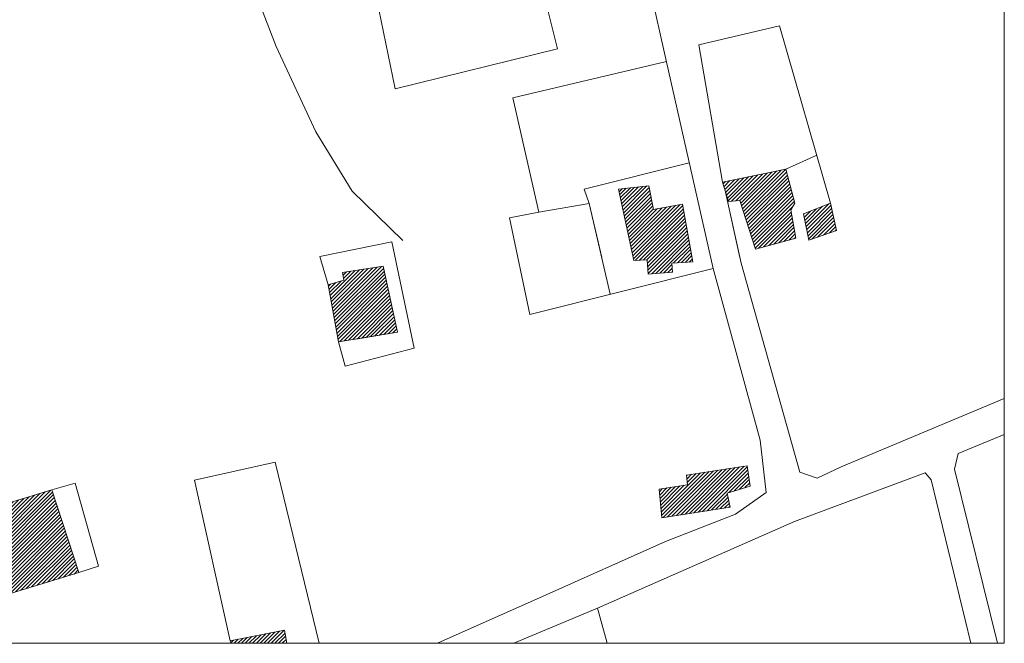
# Model space of a CAD drawing. Units: millimetres. Extents: x 447 to 1791, y -2006 to -704.
# Drawn here: x 907 to 1142, y -1384 to -1234 of the extents above; entities that cross this region are included whole.
import ezdxf

# ---------------------------------------------------------------- set-up
doc = ezdxf.new("R2010")
doc.units = ezdxf.units.MM
doc.layers.get('0').update_dxf_attribs({"lineweight": 9})
pattern_1 = [(45, (-5991.3673, -1941.00337), (-0.442481836, 0.442481836), [])]

msp = doc.modelspace()

# ---------------------------------------------------------------- hatches: boundary and pattern name
h = msp.add_hatch()
h.set_pattern_fill('ANSI31', color=254, scale=0.197091, style=0)
h.set_pattern_definition(pattern_1)
h.paths.add_polyline_path([(1050.095, -1274.934), (1057.349, -1274.148), (1058.518, -1279.781), (1065.456, -1278.566), (1067.855, -1292.346), (1062.852, -1292.62), (1063.017, -1294.807), (1057.193, -1295.247), (1056.974, -1291.889), (1053.753, -1292.045)])
h.paths.add_polyline_path([(1074.984, -1273.277), (1090.15, -1270.197), (1092.276, -1278.276), (1091.306, -1279.937), (1092.557, -1286.71), (1082.864, -1289.274), (1079.143, -1277.639), (1076.423, -1277.932)])
h.paths.add_polyline_path([(1094.371, -1280.883), (1100.812, -1278.319), (1102.282, -1284.846), (1095.684, -1287.187)])
h = msp.add_hatch()
h.set_pattern_fill('ANSI31', color=254, scale=0.197091, style=0)
h.set_pattern_definition(pattern_1)
h.paths.add_polyline_path([(980.679, -1297.842), (984.4, -1296.744), (984.069, -1294.897), (993.843, -1293.402), (997.251, -1309.188), (988.187, -1310.644), (986.111, -1310.977), (983.086, -1311.463)])
h = msp.add_hatch()
h.set_pattern_fill('ANSI31', color=254, scale=0.197091, style=0)
h.set_pattern_definition(pattern_1)
h.paths.add_polyline_path([(1076.829, -1350.987), (1060.476, -1353.543), (1059.85, -1346.683), (1066.604, -1345.671), (1066.354, -1343.334), (1080.894, -1341.125), (1081.613, -1345.952), (1076.11, -1347.641)])
h = msp.add_hatch()
h.set_pattern_fill('ANSI31', color=254, scale=0.197091, style=0)
h.set_pattern_definition(pattern_1)
h.paths.add_polyline_path([(862.015, -1370.737), (865.329, -1368.333), (862.234, -1360.285), (873.74, -1355.935), (878.743, -1365.433), (881.878, -1364.27), (883.231, -1367.857), (864.203, -1374.989)])
h.paths.add_polyline_path([(914.514, -1346.898), (920.987, -1366.66), (904.071, -1371.811), (898.943, -1351.635)])
h = msp.add_hatch()
h.set_pattern_fill('ANSI31', color=254, scale=0.197091, style=0)
h.set_pattern_definition(pattern_1)
h.paths.add_polyline_path([(957.424, -1383.574), (957.196, -1382.998), (970.204, -1380.441), (970.782, -1383.574)])

# ---------------------------------------------------------------- linework, layer by layer
for p, q in [((939.185, -1165.916), (968.234, -1240.816)), ((1045.154, -1170.7), (1060.976, -1241.684)), ((1029.645, -1217.838), (1035.492, -1241.383)), ((996.657, -1250.939), (991.654, -1226.593)), ((1069.325, -1240.433), (1088.617, -1235.856)), ((1069.325, -1240.433), (1088.617, -1235.856)), ((1100.812, -1278.319), (1088.617, -1235.856)), ((1100.812, -1278.319), (1088.617, -1235.856)), ((968.234, -1240.816), (977.677, -1261.234)), ((1035.492, -1241.383), (996.657, -1250.939)), ((1074.984, -1273.277), (1069.325, -1240.433)), ((1074.984, -1273.277), (1069.325, -1240.433)), ((1060.976, -1241.684), (1072.733, -1293.929)), ((1061.583, -1244.382), (1024.861, -1253.108)), ((1061.583, -1244.382), (1024.861, -1253.108)), ((1024.861, -1253.108), (1031.052, -1280.476)), ((1024.861, -1253.108), (1031.052, -1280.476)), ((977.677, -1261.234), (986.369, -1275.418)), ((1090.15, -1270.197), (1097.523, -1266.864)), ((1090.15, -1270.197), (1097.523, -1266.864)), ((1041.934, -1274.992), (1067.048, -1268.667)), ((1041.934, -1274.992), (1067.048, -1268.667)), ((1074.984, -1273.277), (1090.15, -1270.197)), ((1074.984, -1273.277), (1090.15, -1270.197)), ((1090.15, -1270.197), (1092.276, -1278.276)), ((1090.15, -1270.197), (1092.276, -1278.276)), ((1076.423, -1277.932), (1074.984, -1273.277)), ((1076.423, -1277.932), (1074.984, -1273.277)), ((986.369, -1275.418), (998.502, -1287.234)), ((1043.09, -1278.405), (1041.934, -1274.992)), ((1043.09, -1278.405), (1041.934, -1274.992)), ((1053.753, -1292.045), (1050.095, -1274.934)), ((1079.424, -1292.616), (1075.716, -1275.645)), ((1079.137, -1291.3), (1075.716, -1275.645)), ((1031.052, -1280.476), (1043.09, -1278.405)), ((1031.052, -1280.476), (1043.09, -1278.405)), ((1043.09, -1278.405), (1048.155, -1300.078)), ((1043.09, -1278.405), (1046.104, -1291.3)), ((1079.143, -1277.639), (1076.423, -1277.932)), ((1079.143, -1277.639), (1076.423, -1277.932)), ((1082.864, -1289.274), (1079.143, -1277.639)), ((1082.864, -1289.274), (1079.143, -1277.639)), ((1092.276, -1278.276), (1091.306, -1279.937)), ((1092.276, -1278.276), (1091.306, -1279.937)), ((1094.371, -1280.883), (1100.812, -1278.319)), ((1094.371, -1280.883), (1100.812, -1278.319)), ((1100.812, -1278.319), (1102.282, -1284.846)), ((1100.812, -1278.319), (1102.282, -1284.846)), ((1031.052, -1280.476), (1024.048, -1281.809)), ((1031.052, -1280.476), (1024.048, -1281.809)), ((1091.306, -1279.937), (1092.557, -1286.71)), ((1091.306, -1279.937), (1092.557, -1286.71)), ((1095.684, -1287.187), (1094.371, -1280.883)), ((1095.684, -1287.187), (1094.371, -1280.883)), ((1024.048, -1281.809), (1028.863, -1304.905)), ((1102.282, -1284.846), (1095.684, -1287.187)), ((1102.282, -1284.846), (1095.684, -1287.187)), ((978.677, -1291.088), (995.844, -1287.574)), ((978.677, -1291.088), (995.844, -1287.574)), ((995.844, -1287.574), (1001.191, -1313.007)), ((1092.557, -1286.71), (1082.864, -1289.274)), ((1092.557, -1286.71), (1082.864, -1289.274)), ((980.679, -1297.842), (978.677, -1291.088)), ((978.74, -1291.3), (978.677, -1291.088)), ((1093.527, -1342.618), (1079.424, -1292.616)), ((993.843, -1293.402), (997.251, -1309.188)), ((1028.863, -1304.905), (1072.733, -1293.929)), ((1072.733, -1293.929), (1083.99, -1335.008)), ((980.679, -1297.842), (984.4, -1296.744)), ((983.086, -1311.463), (980.679, -1297.842)), ((997.251, -1309.188), (983.086, -1311.463)), ((984.712, -1317.287), (983.086, -1311.463)), ((1001.191, -1313.007), (984.712, -1317.287)), ((1142.41, -1324.992), (1103.345, -1341.379)), ((1083.99, -1335.008), (1085.428, -1347.477)), ((1142.41, -1333.607), (1131.393, -1338.186)), ((948.66, -1344.588), (967.952, -1340.25)), ((967.952, -1340.25), (978.467, -1383.574)), ((1131.393, -1338.186), (1130.455, -1341.958)), ((1066.354, -1343.334), (1080.894, -1341.125)), ((1080.894, -1341.125), (1081.613, -1345.952)), ((1097.623, -1344.088), (1093.527, -1342.618)), ((1103.345, -1341.379), (1097.623, -1344.088)), ((1130.455, -1341.958), (1140.797, -1383.574)), ((957.196, -1382.998), (948.66, -1344.588)), ((1066.604, -1345.671), (1066.354, -1343.334)), ((1123.513, -1342.818), (1092.213, -1354.465)), ((1124.951, -1344.502), (1123.513, -1342.818)), ((1134.367, -1383.574), (1124.951, -1344.502)), ((898.943, -1351.635), (914.514, -1346.898)), ((920.112, -1345.307), (914.514, -1346.898)), ((914.514, -1346.898), (920.987, -1366.66)), ((925.709, -1365.089), (920.112, -1345.307)), ((1059.85, -1346.683), (1066.604, -1345.671)), ((1060.476, -1353.543), (1059.85, -1346.683)), ((1081.613, -1345.952), (1076.11, -1347.641)), ((1076.11, -1347.641), (1076.829, -1350.987)), ((1085.428, -1347.477), (1078.111, -1352.726)), ((1076.829, -1350.987), (1060.476, -1353.543)), ((1045.092, -1375.145), (1092.213, -1354.465)), ((1078.111, -1352.726), (1061.383, -1359.198)), ((1061.383, -1359.198), (1032.084, -1372.288)), ((920.987, -1366.66), (925.709, -1365.089)), ((920.987, -1366.66), (904.071, -1371.811)), ((1032.084, -1372.288), (1006.824, -1383.574)), ((1025.099, -1383.574), (1045.092, -1375.145)), ((1047.413, -1383.574), (1045.092, -1375.145)), ((957.196, -1382.998), (970.204, -1380.441)), ((970.204, -1380.441), (970.782, -1383.574)), ((957.424, -1383.574), (957.196, -1382.998))]:
    msp.add_line(p, q)
msp.add_lwpolyline([(502.928, -704.221), (1142.41, -704.221), (1142.41, -1383.574), (502.928, -1383.574)], close=True)
for points, elevation in [([(1074.984, -1273.277), (1090.15, -1270.197), (1092.276, -1278.276), (1091.306, -1279.937), (1092.557, -1286.71), (1082.864, -1289.274), (1079.143, -1277.639), (1076.423, -1277.932)], 41.73), ([(1050.095, -1274.934), (1057.349, -1274.148), (1058.518, -1279.781), (1065.456, -1278.566), (1067.855, -1292.346), (1062.852, -1292.62), (1063.017, -1294.807), (1057.193, -1295.247), (1056.974, -1291.889), (1053.753, -1292.045)], 46.574), ([(1094.371, -1280.883), (1100.812, -1278.319), (1102.282, -1284.846), (1095.684, -1287.187)], 46.173), ([(957.424, -1383.574), (957.196, -1382.998), (970.204, -1380.441), (970.782, -1383.574)], 47.231)]:
    msp.add_lwpolyline(points, close=True, dxfattribs=dict(elevation=elevation))
at = {"elevation": 43.961, "flags": 128}
msp.add_lwpolyline([(980.679, -1297.842), (984.4, -1296.744), (984.069, -1294.897), (993.843, -1293.402), (997.251, -1309.188), (988.187, -1310.644), (986.111, -1310.977), (983.086, -1311.463)], close=True, dxfattribs=at)

doc.saveas('drawing.dxf')
